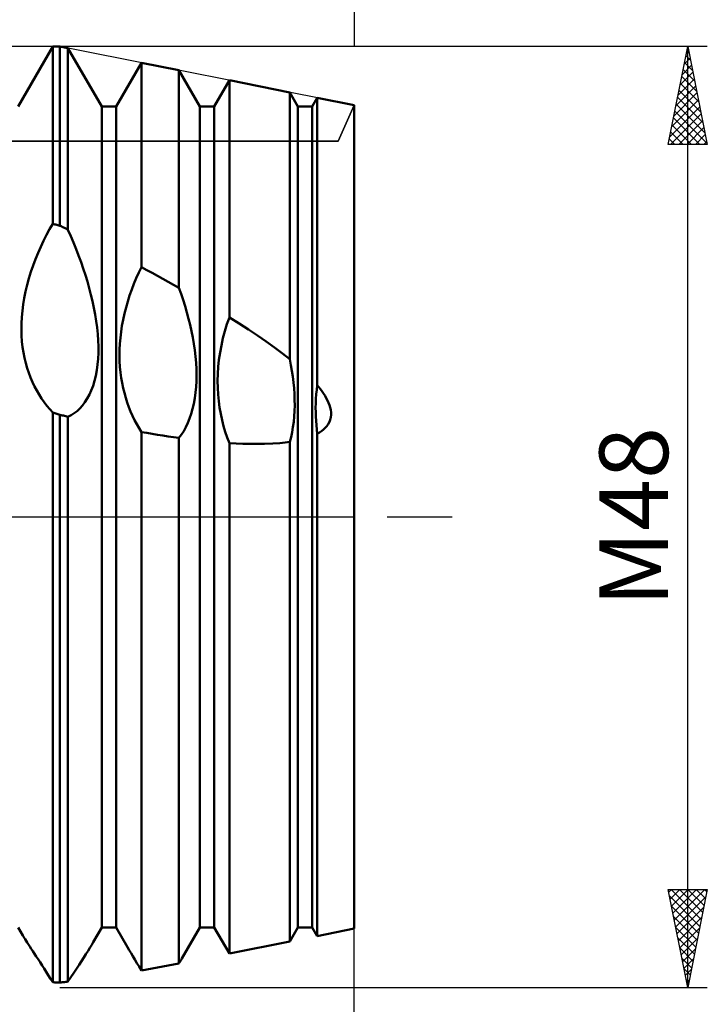
# Model space of a CAD drawing. Units: millimetres. Extents: x -26 to 607, y -73 to 76.
# Drawn here: x 283 to 318, y -25 to 25 of the extents above; entities that cross this region are included whole.
import ezdxf
from ezdxf.enums import TextEntityAlignment as Align

# ---------------------------------------------------------------- set-up
doc = ezdxf.new("R2010")
doc.units = ezdxf.units.MM
doc.header["$LTSCALE"] = 8.8
doc.linetypes.add('LONGDASH_DASH', pattern=[0.85, 0.4, -0.2, 0.05, -0.2])
for name, color, linetype in [('1', 4, 'CONTINUOUS'), ('2', 7, 'CONTINUOUS'), ('4', 2, 'LONGDASH_DASH'), ('CUT', 1, 'CONTINUOUS'), ('NOCUT', 7, 'CONTINUOUS'), ('SK2', 7, 'CONTINUOUS'), ('SK4', 2, 'LONGDASH_DASH')]:
    doc.layers.add(name, color=color, linetype=linetype)
doc.styles.get("Standard").update_dxf_attribs({"font": 'Monospac821 BT'})

msp = doc.modelspace()

# ---------------------------------------------------------------- linework, layer by layer
at = {"layer": '1', "color": 4, "linetype": 'CONTINUOUS', "lineweight": 50}
for p, q in [((282.865, 20.933), (284.635, 24)), ((284.635, 24), (285, 24)), ((284.635, 14.951), (284.635, 24)), ((285.412, 23.918), (285, 24)), ((285, 14.855), (285, 24)), ((287.135, 20.933), (285.412, 23.918)), ((285.412, 14.653), (285.412, 23.918)), ((287.865, 20.933), (289.156, 23.169)), ((291.065, 22.787), (289.156, 23.169)), ((289.156, 12.738), (289.156, 23.169)), ((292.135, 20.933), (291.065, 22.787)), ((291.065, 11.694), (291.065, 22.787)), ((292.865, 20.933), (293.638, 22.272)), ((296.718, 21.656), (293.638, 22.272)), ((293.638, 10.177), (293.638, 22.272)), ((297.135, 20.933), (296.718, 21.656)), ((296.718, 8.046), (296.718, 21.656)), ((297.865, 20.933), (298.12, 21.376)), ((300, 21), (298.12, 21.376)), ((298.12, 6.717), (298.12, 21.376)), ((287.135, 20.933), (287.865, 20.933)), ((287.135, -20.933), (287.135, 20.933)), ((287.865, -20.933), (287.865, 20.933)), ((292.135, 20.933), (292.865, 20.933)), ((292.135, -20.933), (292.135, 20.933)), ((292.865, -20.933), (292.865, 20.933)), ((297.135, 20.933), (297.865, 20.933)), ((297.135, -20.933), (297.135, 20.933)), ((297.865, -20.933), (297.865, 20.933)), ((300, -21), (300, 21)), ((284.319, 14.383), (284.475, 14.671)), ((284.475, 14.671), (284.635, 14.951)), ((284.687, 14.938), (284.635, 14.951)), ((284.74, 14.924), (284.687, 14.938)), ((284.792, 14.91), (284.74, 14.924)), ((284.844, 14.896), (284.792, 14.91)), ((284.896, 14.883), (284.844, 14.896)), ((284.948, 14.869), (284.896, 14.883)), ((285, 14.855), (284.948, 14.869)), ((285.059, 14.826), (285, 14.855)), ((285.118, 14.798), (285.059, 14.826)), ((285.177, 14.769), (285.118, 14.798)), ((285.236, 14.74), (285.177, 14.769)), ((285.294, 14.711), (285.236, 14.74)), ((285.353, 14.682), (285.294, 14.711)), ((285.412, 14.653), (285.353, 14.682)), ((285.556, 14.325), (285.412, 14.653)), ((284.023, 13.78), (284.168, 14.085)), ((284.168, 14.085), (284.319, 14.383)), ((285.694, 13.995), (285.556, 14.325)), ((283.885, 13.466), (284.023, 13.78)), ((285.827, 13.664), (285.694, 13.995)), ((285.955, 13.333), (285.827, 13.664)), ((283.633, 12.825), (283.754, 13.148)), ((283.754, 13.148), (283.885, 13.466)), ((286.076, 13.002), (285.955, 13.333)), ((283.521, 12.498), (283.633, 12.825)), ((286.19, 12.672), (286.076, 13.002)), ((286.298, 12.341), (286.19, 12.672)), ((289.022, 12.462), (289.156, 12.738)), ((289.43, 12.592), (289.156, 12.738)), ((289.704, 12.444), (289.43, 12.592)), ((283.328, 11.833), (283.419, 12.167)), ((283.419, 12.167), (283.521, 12.498)), ((286.4, 12.008), (286.298, 12.341)), ((288.773, 11.889), (288.894, 12.178)), ((288.894, 12.178), (289.022, 12.462)), ((289.978, 12.295), (289.704, 12.444)), ((290.251, 12.146), (289.978, 12.295)), ((290.523, 11.996), (290.251, 12.146)), ((283.248, 11.498), (283.328, 11.833)), ((286.496, 11.673), (286.4, 12.008)), ((286.584, 11.337), (286.496, 11.673)), ((288.554, 11.296), (288.66, 11.595)), ((288.66, 11.595), (288.773, 11.889)), ((290.794, 11.845), (290.523, 11.996)), ((291.065, 11.694), (290.794, 11.845)), ((291.175, 11.381), (291.065, 11.694)), ((283.126, 10.836), (283.181, 11.166)), ((283.181, 11.166), (283.248, 11.498)), ((286.665, 11.001), (286.584, 11.337)), ((288.457, 10.993), (288.554, 11.296)), ((291.278, 11.068), (291.175, 11.381)), ((291.377, 10.752), (291.278, 11.068)), ((283.085, 10.51), (283.126, 10.836)), ((286.737, 10.664), (286.665, 11.001)), ((286.8, 10.328), (286.737, 10.664)), ((288.29, 10.374), (288.369, 10.685)), ((288.369, 10.685), (288.457, 10.993)), ((291.469, 10.434), (291.377, 10.752)), ((283.04, 9.87), (283.056, 10.188)), ((283.056, 10.188), (283.085, 10.51)), ((286.854, 9.993), (286.8, 10.328)), ((288.163, 9.753), (288.221, 10.063)), ((288.221, 10.063), (288.29, 10.374)), ((291.555, 10.113), (291.469, 10.434)), ((291.634, 9.792), (291.555, 10.113)), ((293.517, 9.83), (293.638, 10.177)), ((294.134, 9.865), (293.638, 10.177)), ((283.036, 9.557), (283.04, 9.87)), ((283.045, 9.251), (283.036, 9.557)), ((286.898, 9.66), (286.854, 9.993)), ((286.931, 9.33), (286.898, 9.66)), ((288.116, 9.445), (288.163, 9.753)), ((291.706, 9.469), (291.634, 9.792)), ((293.409, 9.476), (293.517, 9.83)), ((294.615, 9.555), (294.134, 9.865)), ((295.077, 9.247), (294.615, 9.555)), ((283.066, 8.954), (283.045, 9.251)), ((286.953, 9.005), (286.931, 9.33)), ((288.055, 8.835), (288.08, 9.139)), ((288.08, 9.139), (288.116, 9.445)), ((291.77, 9.146), (291.706, 9.469)), ((291.826, 8.823), (291.77, 9.146)), ((293.229, 8.75), (293.312, 9.114)), ((293.312, 9.114), (293.409, 9.476)), ((295.521, 8.941), (295.077, 9.247)), ((283.098, 8.665), (283.066, 8.954)), ((283.141, 8.385), (283.098, 8.665)), ((286.963, 8.686), (286.953, 9.005)), ((286.961, 8.373), (286.963, 8.686)), ((288.04, 8.533), (288.055, 8.835)), ((291.873, 8.501), (291.826, 8.823)), ((293.161, 8.385), (293.229, 8.75)), ((295.943, 8.639), (295.521, 8.941)), ((296.343, 8.34), (295.943, 8.639)), ((283.194, 8.113), (283.141, 8.385)), ((283.257, 7.851), (283.194, 8.113)), ((286.921, 7.77), (286.947, 8.068)), ((286.947, 8.068), (286.961, 8.373)), ((288.037, 8.235), (288.04, 8.533)), ((288.044, 7.942), (288.037, 8.235)), ((291.911, 8.18), (291.873, 8.501)), ((291.938, 7.861), (291.911, 8.18)), ((293.108, 8.022), (293.161, 8.385)), ((296.718, 8.046), (296.343, 8.34)), ((296.776, 7.75), (296.718, 8.046)), ((283.329, 7.597), (283.257, 7.851)), ((283.41, 7.352), (283.329, 7.597)), ((286.881, 7.482), (286.921, 7.77)), ((288.061, 7.656), (288.044, 7.942)), ((288.088, 7.376), (288.061, 7.656)), ((291.956, 7.546), (291.938, 7.861)), ((291.962, 7.236), (291.956, 7.546)), ((293.046, 7.299), (293.07, 7.659)), ((293.07, 7.659), (293.108, 8.022)), ((296.827, 7.453), (296.776, 7.75)), ((283.499, 7.114), (283.41, 7.352)), ((283.597, 6.883), (283.499, 7.114)), ((286.765, 6.94), (286.829, 7.204)), ((286.829, 7.204), (286.881, 7.482)), ((288.124, 7.103), (288.088, 7.376)), ((288.169, 6.836), (288.124, 7.103)), ((291.958, 6.931), (291.962, 7.236)), ((293.037, 6.94), (293.046, 7.299)), ((296.871, 7.157), (296.827, 7.453)), ((296.907, 6.86), (296.871, 7.157)), ((283.703, 6.66), (283.597, 6.883)), ((283.816, 6.445), (283.703, 6.66)), ((286.601, 6.456), (286.688, 6.69)), ((286.688, 6.69), (286.765, 6.94)), ((288.223, 6.576), (288.169, 6.836)), ((288.284, 6.324), (288.223, 6.576)), ((291.916, 6.34), (291.943, 6.632)), ((291.943, 6.632), (291.958, 6.931)), ((293.042, 6.588), (293.037, 6.94)), ((293.061, 6.242), (293.042, 6.588)), ((296.935, 6.565), (296.907, 6.86)), ((296.954, 6.271), (296.935, 6.565)), ((298.092, 6.487), (298.12, 6.717)), ((298.203, 6.616), (298.12, 6.717)), ((298.285, 6.511), (298.203, 6.616)), ((283.937, 6.238), (283.816, 6.445)), ((284.064, 6.039), (283.937, 6.238)), ((284.198, 5.849), (284.064, 6.039)), ((286.274, 5.849), (286.393, 6.035)), ((286.393, 6.035), (286.502, 6.238)), ((286.502, 6.238), (286.601, 6.456)), ((288.353, 6.078), (288.284, 6.324)), ((288.43, 5.839), (288.353, 6.078)), ((291.828, 5.778), (291.878, 6.054)), ((291.878, 6.054), (291.916, 6.34)), ((293.094, 5.904), (293.061, 6.242)), ((296.965, 5.981), (296.954, 6.271)), ((298.041, 5.799), (298.052, 6.028)), ((298.052, 6.028), (298.069, 6.257)), ((298.069, 6.257), (298.092, 6.487)), ((298.365, 6.403), (298.285, 6.511)), ((298.441, 6.291), (298.365, 6.403)), ((298.513, 6.178), (298.441, 6.291)), ((298.58, 6.062), (298.513, 6.178)), ((298.641, 5.944), (298.58, 6.062)), ((284.338, 5.667), (284.198, 5.849)), ((284.484, 5.494), (284.338, 5.667)), ((285.871, 5.4), (286.012, 5.531)), ((286.012, 5.531), (286.147, 5.681)), ((286.147, 5.681), (286.274, 5.849)), ((288.514, 5.605), (288.43, 5.839)), ((288.605, 5.377), (288.514, 5.605)), ((291.767, 5.513), (291.828, 5.778)), ((293.139, 5.575), (293.094, 5.904)), ((293.196, 5.253), (293.139, 5.575)), ((296.96, 5.41), (296.967, 5.693)), ((296.967, 5.693), (296.965, 5.981)), ((298.036, 5.571), (298.041, 5.799)), ((298.037, 5.344), (298.036, 5.571)), ((298.695, 5.825), (298.641, 5.944)), ((298.741, 5.705), (298.695, 5.825)), ((298.777, 5.583), (298.741, 5.705)), ((298.804, 5.458), (298.777, 5.583)), ((284.635, 5.33), (284.484, 5.494)), ((284.687, 5.313), (284.635, 5.33)), ((284.635, -23.734), (284.635, 5.33)), ((284.74, 5.296), (284.687, 5.313)), ((284.792, 5.279), (284.74, 5.296)), ((284.844, 5.262), (284.792, 5.279)), ((284.896, 5.245), (284.844, 5.262)), ((284.948, 5.228), (284.896, 5.245)), ((285, 5.211), (284.948, 5.228)), ((285.059, 5.197), (285, 5.211)), ((285, -23.752), (285, 5.211)), ((285.118, 5.182), (285.059, 5.197)), ((285.177, 5.168), (285.118, 5.182)), ((285.236, 5.154), (285.177, 5.168)), ((285.294, 5.14), (285.236, 5.154)), ((285.353, 5.126), (285.294, 5.14)), ((285.412, 5.112), (285.353, 5.126)), ((285.412, 5.112), (285.57, 5.19)), ((285.412, -23.697), (285.412, 5.112)), ((285.57, 5.19), (285.723, 5.286)), ((285.723, 5.286), (285.871, 5.4)), ((288.703, 5.156), (288.605, 5.377)), ((288.807, 4.94), (288.703, 5.156)), ((291.614, 5.021), (291.696, 5.26)), ((291.696, 5.26), (291.767, 5.513)), ((293.264, 4.94), (293.196, 5.253)), ((296.917, 4.856), (296.943, 5.13)), ((296.943, 5.13), (296.96, 5.41)), ((298.043, 5.119), (298.037, 5.344)), ((298.054, 4.896), (298.043, 5.119)), ((298.779, 4.962), (298.807, 5.082)), ((298.819, 5.332), (298.804, 5.458)), ((298.807, 5.082), (298.82, 5.206)), ((298.82, 5.206), (298.819, 5.332)), ((288.917, 4.731), (288.807, 4.94)), ((289.034, 4.528), (288.917, 4.731)), ((289.156, 4.332), (289.034, 4.528)), ((291.309, 4.384), (291.42, 4.583)), ((291.42, 4.583), (291.522, 4.795)), ((291.522, 4.795), (291.614, 5.021)), ((293.343, 4.637), (293.264, 4.94)), ((293.431, 4.341), (293.343, 4.637)), ((296.836, 4.323), (296.881, 4.587)), ((296.881, 4.587), (296.917, 4.856)), ((298.071, 4.675), (298.054, 4.896)), ((298.093, 4.457), (298.071, 4.675)), ((298.433, 4.455), (298.524, 4.541)), ((298.524, 4.541), (298.606, 4.635)), ((298.606, 4.635), (298.677, 4.736)), ((298.677, 4.736), (298.735, 4.846)), ((298.735, 4.846), (298.779, 4.962)), ((289.431, 4.284), (289.156, 4.332)), ((289.156, -23.129), (289.156, 4.332)), ((289.706, 4.239), (289.431, 4.284)), ((289.979, 4.194), (289.706, 4.239)), ((290.252, 4.152), (289.979, 4.194)), ((290.523, 4.111), (290.252, 4.152)), ((290.794, 4.072), (290.523, 4.111)), ((291.065, 4.035), (290.794, 4.072)), ((291.065, 4.035), (291.191, 4.201)), ((291.065, -22.784), (291.065, 4.035)), ((291.191, 4.201), (291.309, 4.384)), ((293.53, 4.053), (293.431, 4.341)), ((293.638, 3.771), (293.53, 4.053)), ((296.718, 3.826), (296.781, 4.07)), ((296.781, 4.07), (296.836, 4.323)), ((298.121, 4.242), (298.093, 4.457)), ((298.12, 4.242), (298.229, 4.306)), ((298.12, -21.376), (298.12, 4.242)), ((298.229, 4.306), (298.334, 4.377)), ((298.334, 4.377), (298.433, 4.455)), ((294.328, 3.736), (293.638, 3.771)), ((293.638, -22.272), (293.638, 3.771)), ((294.921, 3.722), (294.328, 3.736)), ((294.921, 3.722), (295.427, 3.724)), ((295.427, 3.724), (295.852, 3.74)), ((295.852, 3.74), (296.203, 3.765)), ((296.203, 3.765), (296.49, 3.795)), ((296.49, 3.795), (296.718, 3.826)), ((296.718, -21.656), (296.718, 3.826)), ((283.104, -21.348), (282.865, -20.933)), ((286.699, -21.688), (287.135, -20.933)), ((287.135, -20.933), (287.865, -20.933)), ((288.452, -21.95), (287.865, -20.933)), ((291.214, -22.529), (292.135, -20.933)), ((292.135, -20.933), (292.865, -20.933)), ((293.638, -22.272), (292.865, -20.933)), ((296.718, -21.656), (297.135, -20.933)), ((297.135, -20.933), (297.865, -20.933)), ((298.12, -21.376), (297.865, -20.933)), ((298.12, -21.376), (300, -21)), ((283.137, -21.403), (283.104, -21.348)), ((283.176, -21.467), (283.137, -21.403)), ((283.222, -21.54), (283.176, -21.467)), ((283.274, -21.622), (283.222, -21.54)), ((283.332, -21.713), (283.274, -21.622)), ((283.397, -21.812), (283.332, -21.713)), ((283.466, -21.918), (283.397, -21.812)), ((283.541, -22.033), (283.466, -21.918)), ((283.621, -22.155), (283.541, -22.033)), ((286.433, -22.128), (286.53, -21.971)), ((286.53, -21.971), (286.619, -21.824)), ((286.619, -21.824), (286.699, -21.688)), ((288.535, -22.093), (288.452, -21.95)), ((288.625, -22.246), (288.535, -22.093)), ((293.638, -22.272), (296.718, -21.656)), ((283.706, -22.284), (283.621, -22.155)), ((283.795, -22.421), (283.706, -22.284)), ((283.888, -22.564), (283.795, -22.421)), ((283.986, -22.715), (283.888, -22.564)), ((286.1, -22.65), (286.218, -22.467)), ((286.218, -22.467), (286.329, -22.293)), ((286.329, -22.293), (286.433, -22.128)), ((288.721, -22.407), (288.625, -22.246)), ((288.822, -22.576), (288.721, -22.407)), ((288.928, -22.753), (288.822, -22.576)), ((291.172, -22.601), (291.193, -22.565)), ((291.193, -22.565), (291.214, -22.529)), ((284.087, -22.872), (283.986, -22.715)), ((284.192, -23.034), (284.087, -22.872)), ((284.299, -23.202), (284.192, -23.034)), ((285.706, -23.252), (285.844, -23.042)), ((285.844, -23.042), (285.976, -22.841)), ((285.976, -22.841), (286.1, -22.65)), ((289.04, -22.937), (288.928, -22.753)), ((289.156, -23.129), (289.04, -22.937)), ((289.156, -23.129), (289.43, -23.082)), ((289.43, -23.082), (289.704, -23.034)), ((289.704, -23.034), (289.978, -22.986)), ((289.978, -22.986), (290.251, -22.937)), ((290.251, -22.937), (290.523, -22.887)), ((290.523, -22.887), (290.794, -22.836)), ((290.794, -22.836), (291.065, -22.784)), ((291.065, -22.784), (291.087, -22.747)), ((291.087, -22.747), (291.109, -22.71)), ((291.109, -22.71), (291.13, -22.673)), ((291.13, -22.673), (291.151, -22.637)), ((291.151, -22.637), (291.172, -22.601)), ((284.409, -23.375), (284.299, -23.202)), ((284.521, -23.552), (284.409, -23.375)), ((284.635, -23.734), (284.521, -23.552)), ((285.412, -23.697), (285.562, -23.471)), ((285.562, -23.471), (285.706, -23.252)), ((284.687, -23.737), (284.635, -23.734)), ((284.74, -23.739), (284.687, -23.737)), ((284.792, -23.742), (284.74, -23.739)), ((284.844, -23.745), (284.792, -23.742)), ((284.896, -23.747), (284.844, -23.745)), ((284.948, -23.75), (284.896, -23.747)), ((285, -23.752), (284.948, -23.75)), ((285, -23.752), (285.059, -23.744)), ((285.059, -23.744), (285.118, -23.737)), ((285.118, -23.737), (285.177, -23.729)), ((285.177, -23.729), (285.236, -23.721)), ((285.236, -23.721), (285.294, -23.713)), ((285.294, -23.713), (285.353, -23.705)), ((285.353, -23.705), (285.412, -23.697))]:
    msp.add_line(p, q, dxfattribs=at)
at = {"layer": '2', "color": 7, "linetype": 'CONTINUOUS', "lineweight": 25}
for p, q in [((318, 24), (285, 24)), ((316, 19), (317, 24)), ((316.924, 23.62), (317.051, 23.747)), ((316.977, 23.886), (317.034, 23.829)), ((317, -24), (317, 24)), ((317, 24), (318, 19)), ((316.818, 23.089), (317.121, 23.393)), ((316.836, 23.179), (317.246, 22.768)), ((316.906, 23.532), (317.14, 23.298)), ((316.606, 22.029), (317.263, 22.686)), ((316.712, 22.559), (317.192, 23.039)), ((316.765, 22.825), (317.352, 22.238)), ((316.5, 21.498), (317.334, 22.332)), ((316.624, 22.118), (317.565, 21.177)), ((316.694, 22.471), (317.459, 21.707)), ((316.288, 20.438), (317.475, 21.625)), ((316.394, 20.968), (317.404, 21.979)), ((316.553, 21.764), (317.671, 20.647)), ((316.181, 19.907), (317.546, 21.272)), ((316.482, 21.411), (317.777, 20.116)), ((316.075, 19.377), (317.616, 20.918)), ((316.341, 20.704), (317.989, 19.056)), ((316.411, 21.057), (317.883, 19.586)), ((316.123, 19), (317.687, 20.565)), ((316.27, 20.35), (317.62, 19)), ((316.547, 19), (317.758, 20.211)), ((316.129, 19.643), (316.772, 19)), ((316.199, 19.997), (317.196, 19)), ((316.971, 19), (317.829, 19.857)), ((316.058, 19.289), (316.347, 19)), ((317.395, 19), (317.899, 19.504)), ((317.82, 19), (317.97, 19.15)), ((318, 19), (316, 19)), ((300, -35), (300, -3)), ((317, -24), (316, -19)), ((316, -19), (318, -19)), ((316.03, -19.151), (316.181, -19)), ((316.101, -19.504), (316.605, -19)), ((316.164, -19), (317.694, -20.53)), ((316.172, -19.858), (317.029, -19)), ((316.242, -20.211), (317.454, -19)), ((316.313, -20.565), (317.878, -19)), ((316.588, -19), (317.765, -20.177)), ((318, -19), (317, -24)), ((317.012, -19), (317.835, -19.823)), ((317.436, -19), (317.906, -19.47)), ((317.861, -19), (317.977, -19.116)), ((316.065, -19.326), (317.623, -20.884)), ((316.384, -20.918), (317.924, -19.378)), ((316.171, -19.856), (317.553, -21.237)), ((316.454, -21.272), (317.818, -19.908)), ((316.277, -20.386), (317.482, -21.591)), ((316.525, -21.625), (317.712, -20.438)), ((316.383, -20.917), (317.411, -21.945)), ((316.596, -21.979), (317.606, -20.969)), ((316.489, -21.447), (317.34, -22.298)), ((316.667, -22.333), (317.5, -21.499)), ((316.595, -21.977), (317.27, -22.652)), ((316.737, -22.686), (317.394, -22.029)), ((316.702, -22.508), (317.199, -23.005)), ((316.808, -23.04), (317.288, -22.56)), ((316.808, -23.038), (317.128, -23.359)), ((316.879, -23.393), (317.182, -23.09)), ((316.914, -23.568), (317.058, -23.712)), ((285, -24), (318, -24)), ((316.949, -23.747), (317.076, -23.62))]:
    msp.add_line(p, q, dxfattribs=at)
at = {"layer": '4', "color": 2, "linetype": 'LONGDASH_DASH', "lineweight": 25}
msp.add_line((60, 0), (300, 0), dxfattribs=at)
at = {"layer": 'CUT', "color": 1, "linetype": 'CONTINUOUS', "lineweight": 25}
for p, q in [((285, 24), (260, 24)), ((300, 21), (285, 24)), ((299.183, 19.164), (300, 21)), ((260, 19.164), (299.183, 19.164))]:
    msp.add_line(p, q, dxfattribs=at)
at = {"layer": 'NOCUT', "color": 7, "linetype": 'CONTINUOUS', "lineweight": 25}
for p, q in [((300, 21), (299.183, 19.164)), ((300, 0), (300, 21)), ((299.183, 19.164), (260, 19.164)), ((60, 0), (300, 0))]:
    msp.add_line(p, q, dxfattribs=at)
at = {"layer": 'SK2', "color": 7, "linetype": 'CONTINUOUS', "lineweight": 25}
msp.add_line((300, 45), (300, 24), dxfattribs=at)
at = {"layer": 'SK4', "color": 2, "linetype": 'LONGDASH_DASH', "lineweight": 25}
msp.add_line((-5, 0), (305, 0), dxfattribs=at)

# ---------------------------------------------------------------- texts
at = {"layer": '2', "color": 7, "linetype": 'CONTINUOUS', "lineweight": 25}
msp.add_text('M48', height=3.5, rotation=90, dxfattribs=at).set_placement((316, 0), align=Align.CENTER)

doc.saveas('drawing.dxf')
